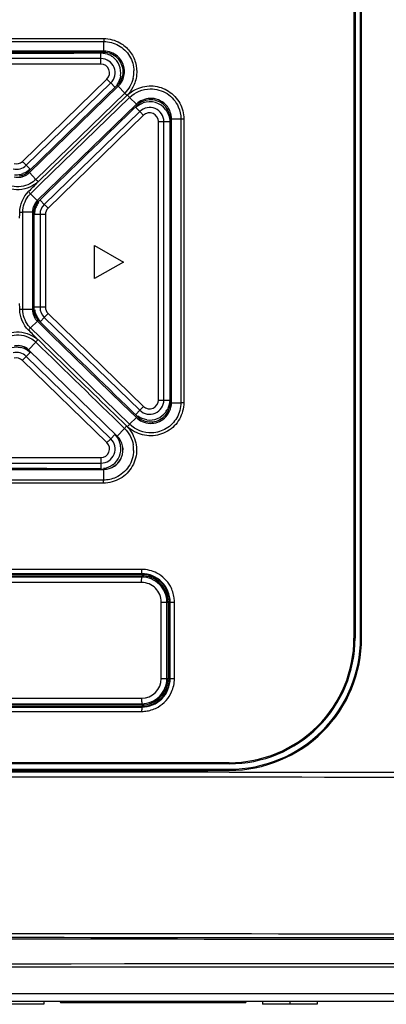
# Model space of a CAD drawing. Units: millimetres. Extents: x 42 to 1422, y 20 to 980.
# Drawn here: x 388 to 422, y 359 to 449 of the extents above; entities that cross this region are included whole.
import ezdxf

# ---------------------------------------------------------------- set-up
doc = ezdxf.new("R2010")
doc.units = ezdxf.units.MM
doc.header["$LTSCALE"] = 32.67
doc.header["$PDMODE"] = 3
doc.header["$PDSIZE"] = 0.3125
doc.layers.get('0').update_dxf_attribs({"linetype": 'CONTINUOUS'})
doc.layers.get('Defpoints').update_dxf_attribs({"linetype": 'CONTINUOUS'})
for name, color, linetype in [('00_COMPONENTS', 7, 'CONTINUOUS'), ('02___PRT_ALL_AXES', 7, 'CONTINUOUS'), ('03_ALL_AXES', 7, 'CONTINUOUS'), ('12_EXT_COPY_GEOM_FEAT', 7, 'CONTINUOUS'), ('20_ALL_FEATURES', 7, 'CONTINUOUS'), ('7_ALL_FEATURES', 7, 'CONTINUOUS')]:
    doc.layers.add(name, color=color, linetype=linetype)
doc.styles.add('TEXTSTYLE_6', font='grotesq.ttf')
doc.dimstyles.new('DIMSTYLE_1', dxfattribs={"dimtxt": 9, "dimasz": 10, "dimexe": 1, "dimexo": 1, "dimgap": 2.25, "dimtad": 1, "dimlfac": 2.5, "dimzin": 0, "dimdsep": 46, "dimtxsty": 'TEXTSTYLE_6', "dimblk": '_FILLED', "dimblk1": '_FILLED', "dimblk2": '_FILLED', "dimcen": 0.09, "dimadec": 0, "dimazin": 0, "dimtp": 0.01, "dimtm": 0.01, "dimtfac": 1, "dimtofl": 0, "dimtmove": 0, "dimatfit": 3, "dimldrblk": '_FILLED', "dimfxl": 1, "dimtolj": 1, "dimtzin": 0, "dimarcsym": 0})

# ---------------------------------------------------------------- blocks, each defined once
blk = doc.blocks.new('_FILLED')
at = {"color": 0, "linetype": 'ByBlock'}
blk.add_solid([(0, 0), (-1, 0.15), (-1, -0.15)], dxfattribs=at)
blk = doc.blocks.new('*D4')
at = {"color": 0, "linetype": 'Continuous', "lineweight": -2, "transparency": 16777216}
for p, q in [((473.616, 676.412), (230.177, 676.412)), ((231.177, 368.897), (231.177, 666.412)), ((364.444, 358.897), (230.177, 358.897))]:
    blk.add_line(p, q, dxfattribs=at)
at = {"layer": 'Defpoints', "color": 0, "linetype": 'Continuous', "transparency": 16777216}
for p in [(231.177, 676.412), (474.616, 676.412), (365.444, 358.897)]:
    blk.add_point(p, dxfattribs=at)
at = {"color": 0, "linetype": 'Continuous', "lineweight": -2, "transparency": 16777216, "xscale": 10, "yscale": 10, "zscale": 10}
for p, rotation in [((231.177, 676.412), 90), ((231.177, 358.897), 270)]:
    blk.add_blockref('_FILLED', p, dxfattribs=dict(at, rotation=rotation))
at = {"color": 0, "linetype": 'Continuous', "transparency": 16777216, "insert": (219.927, 517.764), "char_height": 9, "attachment_point": 2, "rotation": 90, "style": 'TEXTSTYLE_6'}
blk.add_mtext('\\A1;317.51', dxfattribs=at)

msp = doc.modelspace()

# ---------------------------------------------------------------- linework, layer by layer
at = {"color": 7, "linetype": 'Continuous'}
for p, q in [((395.075, 424.998), (395.075, 427.998)), ((395.075, 427.998), (397.715, 426.498)), ((397.715, 426.498), (395.075, 424.998)), ((329.074, 358.896), (619.472, 358.896))]:
    msp.add_line(p, q, dxfattribs=at)
for points in [[(475.476, 379.346), (431.775, 379.348), (388.075, 379.388), (344.374, 379.435)], [(407.377, 379.825), (386.376, 379.846), (365.376, 379.87), (344.375, 379.882)], [(475.476, 379.803), (452.776, 379.802), (430.077, 379.803), (407.377, 379.825)]]:
    msp.add_open_spline(points, degree=3, dxfattribs=at)
at = {"layer": '00_COMPONENTS', "color": 7, "linetype": 'Continuous'}
for p, q in [((391.957, 358.789), (408.882, 358.789)), ((394.926, 358.789), (394.926, 358.895)), ((405.954, 358.789), (405.954, 358.895))]:
    msp.add_line(p, q, dxfattribs=at)
for centre, radius, start, end in [((392.827, 359.715), 1.27, 220.41942, 226.7613), ((392.868, 359.701), 1.262, 219.92514, 226.25869), ((393.597, 359.701), 1.262, 219.93107, 226.2586), ((407.287, 359.703), 1.263, 313.68745, 320.02077), ((407.975, 359.703), 1.263, 313.68745, 320.02073), ((408.012, 359.715), 1.27, 313.2387, 319.57954)]:
    msp.add_arc(centre, radius, start, end, dxfattribs=at)
at = {"layer": '02___PRT_ALL_AXES', "color": 7, "linetype": 'Continuous'}
for p, q in [((418.775, 472.108), (418.777, 392.109)), ((418.876, 472.108), (418.878, 392.109)), ((419.378, 392.109), (419.376, 472.108)), ((419.477, 392.109), (419.475, 472.108)), ((395.923, 445.802), (395.91, 446.668)), ((389.035, 434.771), (397.147, 442.666)), ((389.121, 434.679), (397.234, 442.574)), ((397.234, 442.574), (397.826, 441.953)), ((397.826, 441.953), (389.712, 434.059)), ((398.03, 441.742), (389.916, 433.847)), ((390.135, 433.642), (398.269, 441.558)), ((398.886, 440.937), (398.269, 441.558)), ((398.886, 440.937), (389.835, 432.127)), ((403.22, 439.582), (401.972, 439.582)), ((402.098, 413.636), (402.098, 439.582)), ((402.953, 439.582), (402.953, 413.636)), ((403.22, 439.582), (403.22, 413.636)), ((389.121, 434.679), (389.712, 434.059)), ((389.217, 432.748), (390.135, 433.642)), ((389.217, 432.748), (390.135, 433.642)), ((389.835, 432.127), (389.217, 432.748)), ((390.827, 432.912), (389.929, 432.038)), ((388.23, 431.061), (388.504, 431.061)), ((389.516, 431.061), (388.504, 431.061)), ((388.505, 422.156), (388.504, 431.061)), ((389.385, 431.061), (389.385, 422.156)), ((389.516, 431.063), (389.516, 422.163)), ((389.517, 422.156), (388.23, 422.156)), ((389.836, 421.09), (389.217, 420.469)), ((389.836, 421.09), (391.134, 419.826)), ((389.927, 421.182), (390.799, 420.333)), ((389.927, 421.182), (390.799, 420.332)), ((390.113, 419.597), (389.217, 420.469)), ((391.134, 419.826), (397.599, 413.534)), ((389.023, 418.476), (389.691, 419.178)), ((398.27, 411.66), (390.113, 419.597)), ((389.013, 418.466), (389.023, 418.476)), ((397.122, 410.573), (389.013, 418.466)), ((397.132, 410.583), (389.023, 418.476)), ((397.599, 413.534), (398.886, 412.281)), ((401.972, 413.636), (402.953, 413.636)), ((403.22, 413.636), (402.953, 413.636)), ((398.886, 412.281), (398.27, 411.66)), ((397.132, 410.583), (397.802, 411.286)), ((397.99, 411.514), (398.06, 411.446)), ((397.122, 410.573), (397.132, 410.583)), ((355.862, 407.544), (395.896, 407.545)), ((395.896, 407.533), (395.882, 406.551)), ((395.896, 407.546), (395.896, 407.533)), ((395.88, 406.282), (355.835, 406.281)), ((395.88, 406.281), (382.365, 406.281)), ((399.372, 398.388), (352.368, 398.389)), ((399.377, 397.922), (352.378, 397.921)), ((399.377, 397.921), (382.927, 397.922)), ((399.377, 397.922), (399.377, 397.991)), ((401.903, 388.396), (401.903, 395.392)), ((401.904, 395.392), (402.366, 395.392)), ((401.973, 388.396), (401.973, 395.392)), ((402.367, 388.396), (402.366, 395.392)), ((418.878, 392.109), (418.777, 392.109)), ((419.378, 392.109), (419.477, 392.109)), ((401.903, 388.396), (402.367, 388.396)), ((352.377, 385.867), (399.375, 385.866)), ((399.375, 385.867), (399.376, 385.798)), ((407.378, 380.609), (344.378, 380.609)), ((344.378, 380.109), (407.378, 380.109)), ((630.833, 359.556), (320.119, 359.556))]:
    msp.add_line(p, q, dxfattribs=at)
for centre, radius, start, end in [((395.917, 443.919), 2.74, 346.74666, 1.2357), ((395.916, 443.926), 1.888, 314.24738, 329.25358), ((418.439, 461.661), 28.519, 223.71426, 224.30369), ((400.2, 439.581), 1.899, 0.02724, 11.13925), ((388.05, 435.783), 1.538, 302.66864, 314.14523), ((390.857, 431.064), 2.351, 134.25549, 141.78976), ((390.88, 431.059), 1.495, 157.12721, 168.54025), ((390.825, 431.081), 1.308, 149.05679, 164.99173), ((390.877, 431.06), 1.492, 168.53462, 179.9601), ((390.88, 422.16), 1.495, 203.15454, 214.56247), ((390.88, 422.16), 1.495, 214.5501, 225.69903), ((418.51, 391.618), 28.484, 135.28038, 135.88452), ((417.892, 392.08), 27.793, 135.68207, 136.28913), ((395.852, 409.297), 2.786, 359.3913, 9.85999), ((399.379, 395.394), 2.595, 359.95354, 90.03201), ((399.367, 395.39), 2.537, 0.05294, 11.20708), ((399.379, 395.392), 2.987, 359.99948, 7.42432), ((407.377, 392.109), 12.1, 269.99957, 0.00105), ((407.377, 392.109), 11.399, 269.99954, 0.00015), ((407.378, 392.108), 12, 270, 0.00183), ((407.378, 392.108), 11.499, 270, 0.00092), ((399.376, 388.396), 2.598, 269.97983, 0.00341), ((399.367, 388.383), 2.984, 270.06304, 279.51991), ((475.483, -108898.129), 109260.455, 89.91853463, 90.08147223), ((475.47, -128596.79), 128958.815, 89.93097278, 90.06902177)]:
    msp.add_arc(centre, radius, start, end, dxfattribs=at)
for points, knots in [([(355.804, 446.934), (359.162, 446.935), (372.531, 446.937), (385.899, 446.939), (395.909, 446.939)], [0, 0, 0, 0, 0.251232, 1, 1, 1, 1]), ([(395.909, 446.938), (395.909, 446.915), (395.909, 446.838), (395.908, 446.762), (395.911, 446.708)], [0, 0, 0, 0, 0.302559, 1, 1, 1, 1]), ([(395.924, 445.675), (395.924, 445.678), (395.922, 445.723), (395.923, 445.768), (395.923, 445.81)], [0, 0, 0, 0, 0.066088, 1, 1, 1, 1]), ([(397.257, 446.312), (397.665, 446.081), (398.379, 445.4), (398.646, 444.448), (398.656, 443.978)], [0, 0, 0, 0, 0.499701, 1, 1, 1, 1]), ([(397.388, 446.547), (397.726, 446.355), (398.337, 445.84), (398.877, 444.775), (398.987, 443.584), (398.736, 442.825), (398.557, 442.48)], [0, 0, 0, 0, 0.249776, 0.499717, 0.749896, 1, 1, 1, 1]), ([(395.91, 445.674), (392.499, 445.674), (379.141, 445.673), (365.783, 445.672), (355.836, 445.671)], [0, 0, 0, 0, 0.255348, 1, 1, 1, 1]), ([(397.146, 442.665), (397.148, 442.663), (397.178, 442.629), (397.21, 442.598), (397.239, 442.568)], [0, 0, 0, 0, 0.065638, 1, 1, 1, 1]), ([(398.948, 442.345), (399.402, 442.551), (400.432, 442.731), (401.904, 442.232), (402.965, 441.094), (403.22, 440.08), (403.22, 439.582)], [0, 0, 0, 0, 0.249986, 0.49994, 0.750038, 1, 1, 1, 1]), ([(400.156, 442.34), (400.687, 442.35), (401.777, 442.04), (402.509, 441.176), (402.722, 440.69)], [0, 0, 0, 0, 0.499832, 1, 1, 1, 1]), ([(398.078, 441.753), (398.094, 441.736), (398.148, 441.681), (398.202, 441.625), (398.241, 441.587)], [0, 0, 0, 0, 0.301965, 1, 1, 1, 1]), ([(398.977, 440.844), (398.975, 440.846), (398.942, 440.878), (398.91, 440.911), (398.881, 440.942)], [0, 0, 0, 0, 0.065498, 1, 1, 1, 1]), ([(389.034, 434.771), (389.036, 434.768), (389.066, 434.735), (389.097, 434.704), (389.127, 434.674)], [0, 0, 0, 0, 0.065576, 1, 1, 1, 1]), ([(389.916, 433.847), (389.836, 433.77), (389.646, 433.651), (389.191, 433.341), (388.442, 433.075), (387.764, 433.104), (387.442, 433.178)], [0, 0, 0, 0, 0.125433, 0.251122, 0.625339, 1, 1, 1, 1]), ([(389.916, 433.847), (389.764, 433.7), (389.489, 433.376), (389.177, 433.091), (389.025, 432.943)], [0, 0, 0, 0, 0.500002, 1, 1, 1, 1]), ([(389.897, 433.866), (389.881, 433.883), (389.828, 433.937), (389.775, 433.991), (389.74, 434.03)], [0, 0, 0, 0, 0.303625, 1, 1, 1, 1]), ([(389.025, 432.943), (389.041, 432.926), (389.096, 432.871), (389.149, 432.815), (389.188, 432.778)], [0, 0, 0, 0, 0.301878, 1, 1, 1, 1]), ([(389.927, 432.035), (389.924, 432.036), (389.891, 432.067), (389.86, 432.101), (389.83, 432.132)], [0, 0, 0, 0, 0.06565, 1, 1, 1, 1]), ([(388.208, 430.513), (388.208, 430.604), (388.241, 430.786), (388.23, 430.969), (388.23, 431.061)], [0, 0, 0, 0, 0.5, 1, 1, 1, 1]), ([(388.23, 422.156), (388.23, 422.247), (388.241, 422.431), (388.208, 422.612), (388.208, 422.704)], [0, 0, 0, 0, 0.499997, 1, 1, 1, 1]), ([(389.927, 421.182), (389.925, 421.18), (389.892, 421.149), (389.861, 421.115), (389.831, 421.085)], [0, 0, 0, 0, 0.065526, 1, 1, 1, 1]), ([(387.457, 420.043), (387.774, 420.116), (388.437, 420.144), (389.177, 419.894), (389.62, 419.584), (389.81, 419.472), (389.888, 419.397)], [0, 0, 0, 0, 0.374722, 0.748964, 0.874533, 1, 1, 1, 1]), ([(389.026, 420.274), (389.042, 420.291), (389.096, 420.346), (389.149, 420.402), (389.189, 420.439)], [0, 0, 0, 0, 0.301853, 1, 1, 1, 1]), ([(389.888, 419.397), (389.741, 419.54), (389.477, 419.855), (389.173, 420.131), (389.026, 420.274)], [0, 0, 0, 0, 0.499999, 1, 1, 1, 1]), ([(389.013, 418.466), (388.851, 418.62), (388.442, 418.856), (387.97, 418.861), (387.75, 418.809)], [0, 0, 0, 0, 0.497202, 1, 1, 1, 1]), ([(389.023, 418.476), (388.859, 418.632), (388.447, 418.868), (387.972, 418.874), (387.751, 418.822)], [0, 0, 0, 0, 0.499884, 1, 1, 1, 1]), ([(389.898, 419.407), (390.572, 418.75), (393.25, 416.098), (395.965, 413.485), (397.99, 411.514)], [0, 0, 0, 0, 0.249959, 1, 1, 1, 1]), ([(403.22, 413.636), (403.22, 413.118), (402.94, 412.064), (401.801, 410.907), (400.24, 410.47), (399.177, 410.73), (398.727, 410.985)], [0, 0, 0, 0, 0.249972, 0.499877, 0.749988, 1, 1, 1, 1]), ([(398.978, 412.374), (398.975, 412.372), (398.942, 412.34), (398.911, 412.307), (398.881, 412.276)], [0, 0, 0, 0, 0.065573, 1, 1, 1, 1]), ([(402.577, 412.248), (402.347, 411.856), (401.685, 411.171), (400.77, 410.901), (400.316, 410.881)], [0, 0, 0, 0, 0.499799, 1, 1, 1, 1]), ([(398.459, 410.889), (398.724, 410.432), (399.056, 409.371), (398.641, 407.76), (397.486, 406.572), (396.408, 406.281), (395.88, 406.281)], [0, 0, 0, 0, 0.250112, 0.500099, 0.750108, 1, 1, 1, 1]), ([(395.896, 407.533), (396.243, 407.533), (396.955, 407.748), (397.642, 408.609), (397.736, 409.702), (397.377, 410.345), (397.132, 410.583)], [0, 0, 0, 0, 0.2512, 0.50164, 0.752582, 1, 1, 1, 1]), ([(395.896, 407.546), (396.241, 407.546), (396.947, 407.761), (397.627, 408.614), (397.723, 409.697), (397.367, 410.335), (397.122, 410.573)], [0, 0, 0, 0, 0.251571, 0.501792, 0.751196, 1, 1, 1, 1]), ([(398.638, 409.268), (398.632, 408.753), (398.31, 407.709), (397.478, 407.002), (397.008, 406.792)], [0, 0, 0, 0, 0.500086, 1, 1, 1, 1]), ([(355.862, 407.534), (359.144, 407.533), (372.488, 407.532), (385.833, 407.532), (395.896, 407.532)], [0, 0, 0, 0, 0.245944, 1, 1, 1, 1]), ([(395.88, 406.281), (395.88, 406.304), (395.881, 406.381), (395.879, 406.458), (395.882, 406.511)], [0, 0, 0, 0, 0.302828, 1, 1, 1, 1]), ([(399.377, 397.991), (399.375, 398.004), (399.376, 398.137), (399.372, 398.269), (399.372, 398.388)], [0, 0, 0, 0, 0.099929, 1, 1, 1, 1]), ([(399.376, 385.798), (399.373, 385.785), (399.374, 385.651), (399.37, 385.519), (399.37, 385.399)], [0, 0, 0, 0, 0.099928, 1, 1, 1, 1]), ([(352.367, 385.401), (356.31, 385.401), (371.978, 385.399), (387.645, 385.399), (399.37, 385.399)], [0, 0, 0, 0, 0.251662, 1, 1, 1, 1]), ([(407.377, 380.708), (402.165, 380.708), (381.164, 380.708), (360.163, 380.71), (344.375, 380.713)], [0, 0, 0, 0, 0.248197, 1, 1, 1, 1]), ([(407.378, 380.609), (407.367, 380.609), (407.388, 380.665), (407.377, 380.687), (407.377, 380.709)], [0, 0, 0, 0, 0.323278, 1, 1, 1, 1]), ([(407.378, 380.109), (407.367, 380.109), (407.388, 380.053), (407.377, 380.031), (407.377, 380.009)], [0, 0, 0, 0, 0.323317, 1, 1, 1, 1]), ([(344.375, 380.012), (349.67, 380.011), (370.67, 380.008), (391.671, 380.007), (407.377, 380.007)], [0, 0, 0, 0, 0.252126, 1, 1, 1, 1])]:
    msp.add_open_spline(points, degree=3, knots=knots, dxfattribs=at)
for points in [[(395.909, 446.938), (396.419, 446.938), (396.944, 446.798), (397.388, 446.547)], [(355.807, 446.663), (369.175, 446.667), (382.543, 446.667), (395.91, 446.668)], [(395.923, 445.802), (382.558, 445.802), (369.193, 445.8), (355.827, 445.798)], [(395.91, 446.668), (396.375, 446.668), (396.853, 446.541), (397.257, 446.312)], [(397.172, 445.325), (396.839, 445.621), (396.368, 445.8), (395.923, 445.8)], [(397.167, 445.154), (396.847, 445.475), (396.363, 445.675), (395.91, 445.675)], [(397.675, 443.909), (397.678, 444.357), (397.483, 444.836), (397.167, 445.154)], [(397.801, 443.838), (397.825, 444.376), (397.574, 444.968), (397.172, 445.325)], [(397.147, 442.666), (397.311, 442.825), (397.444, 443.022), (397.534, 443.232)], [(397.534, 443.232), (397.625, 443.444), (397.674, 443.679), (397.675, 443.909)], [(397.539, 442.961), (397.695, 443.223), (397.787, 443.533), (397.801, 443.838)], [(398.584, 443.291), (398.466, 442.792), (398.193, 442.311), (397.826, 441.953)], [(398.557, 442.48), (398.412, 442.203), (398.232, 441.938), (398.008, 441.719)], [(398.008, 441.719), (398.278, 441.982), (398.605, 442.189), (398.948, 442.345)], [(398.269, 441.558), (398.757, 442.033), (399.475, 442.328), (400.156, 442.34)], [(400.141, 441.473), (399.686, 441.457), (399.211, 441.255), (398.885, 440.937)], [(400.236, 441.345), (399.785, 441.353), (399.301, 441.161), (398.978, 440.846)], [(401.54, 440.924), (401.185, 441.277), (400.642, 441.49), (400.141, 441.473)], [(401.465, 440.818), (401.152, 441.136), (400.681, 441.338), (400.236, 441.345)], [(398.978, 440.846), (396.261, 438.201), (393.543, 435.557), (390.827, 432.912)], [(401.838, 440.253), (401.752, 440.462), (401.623, 440.657), (401.465, 440.818)], [(402.063, 439.947), (401.991, 440.31), (401.802, 440.664), (401.54, 440.924)], [(402.722, 440.69), (402.873, 440.344), (402.953, 439.959), (402.953, 439.582)], [(401.972, 439.585), (401.972, 439.812), (401.925, 440.043), (401.838, 440.253)], [(401.972, 413.637), (401.972, 422.286), (401.973, 430.936), (401.972, 439.585)], [(387.712, 434.286), (387.908, 434.241), (388.118, 434.235), (388.316, 434.269)], [(388.207, 434.383), (388.361, 434.399), (388.515, 434.443), (388.656, 434.51)], [(388.316, 434.269), (388.515, 434.303), (388.71, 434.379), (388.88, 434.488)], [(388.656, 434.51), (388.795, 434.575), (388.925, 434.664), (389.035, 434.771)], [(389.153, 433.655), (388.663, 433.395), (388.044, 433.317), (387.504, 433.441)], [(389.712, 434.059), (389.547, 433.898), (389.356, 433.763), (389.153, 433.655)], [(388.23, 431.061), (388.23, 431.742), (388.537, 432.468), (389.025, 432.943)], [(388.504, 431.061), (388.504, 431.575), (388.692, 432.115), (389.01, 432.519)], [(389.835, 432.127), (389.694, 431.99), (389.579, 431.821), (389.503, 431.64)], [(389.562, 431.42), (389.531, 431.304), (389.516, 431.183), (389.516, 431.063)], [(389.929, 432.038), (389.843, 431.954), (389.765, 431.858), (389.703, 431.754)], [(389.026, 420.274), (388.537, 420.749), (388.23, 421.475), (388.23, 422.156)], [(389.006, 420.703), (388.69, 421.106), (388.505, 421.643), (388.505, 422.156)], [(389.386, 422.156), (389.386, 421.957), (389.427, 421.755), (389.505, 421.572)], [(389.516, 422.163), (389.516, 422.04), (389.53, 421.915), (389.561, 421.796)], [(389.561, 421.796), (389.592, 421.68), (389.64, 421.568), (389.702, 421.464)], [(389.217, 420.469), (389.142, 420.542), (389.071, 420.62), (389.006, 420.703)], [(389.702, 421.464), (389.764, 421.361), (389.841, 421.266), (389.927, 421.182)], [(387.52, 419.779), (388.067, 419.905), (388.699, 419.82), (389.189, 419.547)], [(390.799, 420.333), (393.524, 417.678), (396.252, 415.026), (398.978, 412.373)], [(389.189, 419.547), (389.371, 419.446), (389.541, 419.322), (389.691, 419.178)], [(389.888, 419.398), (389.822, 419.326), (389.756, 419.253), (389.691, 419.178)], [(389.691, 419.178), (392.394, 416.547), (395.099, 413.917), (397.802, 411.286)], [(401.449, 412.21), (401.843, 412.553), (402.098, 413.114), (402.098, 413.636)], [(401.459, 412.394), (401.775, 412.712), (401.972, 413.189), (401.972, 413.637)], [(402.953, 413.636), (402.953, 413.156), (402.819, 412.662), (402.577, 412.248)], [(400.316, 410.881), (399.587, 410.848), (398.793, 411.151), (398.27, 411.66)], [(398.886, 412.281), (399.041, 412.13), (399.225, 412.005), (399.422, 411.915)], [(398.978, 412.373), (399.14, 412.215), (399.335, 412.086), (399.545, 412.001)], [(399.422, 411.915), (399.648, 411.812), (399.899, 411.753), (400.147, 411.745)], [(399.545, 412.001), (399.755, 411.915), (399.987, 411.871), (400.214, 411.872)], [(400.147, 411.745), (400.608, 411.731), (401.102, 411.907), (401.449, 412.21)], [(400.214, 411.872), (400.664, 411.874), (401.142, 412.074), (401.459, 412.394)], [(397.802, 411.286), (398.21, 410.889), (398.5, 410.335), (398.597, 409.774)], [(398.02, 411.487), (398.193, 411.311), (398.335, 411.103), (398.459, 410.889)], [(398.727, 410.985), (398.476, 411.128), (398.227, 411.286), (398.02, 411.487)], [(395.882, 406.551), (382.534, 406.552), (369.185, 406.552), (355.837, 406.553)], [(397.008, 406.792), (396.657, 406.636), (396.266, 406.551), (395.882, 406.551)], [(400.754, 398.05), (400.333, 398.269), (399.846, 398.388), (399.372, 398.388)], [(399.377, 397.991), (383.711, 397.99), (368.045, 397.99), (352.379, 397.988)], [(400.787, 397.491), (400.379, 397.765), (399.868, 397.92), (399.377, 397.92)], [(401.993, 396.842), (401.714, 397.347), (401.266, 397.784), (400.754, 398.05)], [(401.48, 396.794), (401.299, 397.066), (401.059, 397.308), (400.787, 397.491)], [(401.855, 395.883), (401.792, 396.205), (401.662, 396.52), (401.48, 396.794)], [(402.341, 395.778), (402.293, 396.148), (402.173, 396.515), (401.993, 396.842)], [(401.712, 387.429), (401.837, 387.733), (401.904, 388.067), (401.904, 388.396)], [(402.111, 387.184), (402.278, 387.562), (402.367, 387.983), (402.367, 388.396)], [(400.345, 386.06), (400.94, 386.307), (401.465, 386.833), (401.712, 387.429)], [(400.87, 385.801), (401.406, 386.111), (401.861, 386.618), (402.111, 387.184)], [(352.377, 385.8), (368.043, 385.798), (383.709, 385.797), (399.376, 385.797)], [(399.375, 385.867), (399.705, 385.867), (400.04, 385.935), (400.345, 386.06)], [(399.86, 385.44), (400.213, 385.499), (400.561, 385.623), (400.87, 385.801)], [(475.476, 364.673), (423.282, 364.672), (371.089, 364.714), (318.895, 364.787)], [(475.476, 365.019), (423.283, 365.02), (371.09, 365.057), (318.897, 365.141)], [(320.119, 364.671), (371.905, 364.598), (423.69, 364.558), (475.476, 364.558)]]:
    msp.add_open_spline(points, degree=3, dxfattribs=at)
at = {"layer": '03_ALL_AXES', "color": 7, "linetype": 'Continuous'}
for p, q in [((395.647, 445.105), (395.646, 445.622)), ((396.552, 442.879), (396.912, 442.507)), ((399.203, 440.274), (398.837, 440.649)), ((401.405, 439.345), (401.931, 439.345)), ((388.819, 435.353), (389.17, 434.992)), ((390.473, 431.778), (390.119, 432.141)), ((390.082, 430.849), (389.574, 430.849)), ((390.082, 422.369), (389.573, 422.369)), ((390.473, 421.44), (390.118, 421.076)), ((388.819, 417.865), (389.17, 418.227)), ((401.405, 413.872), (401.933, 413.872)), ((399.203, 412.943), (398.836, 412.567)), ((396.552, 410.339), (396.914, 410.712)), ((395.647, 408.112), (395.646, 407.594))]:
    msp.add_line(p, q, dxfattribs=at)
for centre, radius, start, end in [((395.646, 443.803), 1.819, 53.11483, 65.43619), ((395.649, 443.808), 1.813, 351.33092, 53.08796), ((400.11, 439.345), 1.822, 36.53979, 109.73075), ((387.916, 436.291), 1.807, 264.91811, 281.51322), ((387.916, 436.286), 1.803, 281.56256, 289.67866), ((391.386, 430.847), 1.812, 153.91186, 166.92436), ((391.382, 430.848), 1.808, 147.36577, 153.88757), ((391.381, 430.848), 1.807, 140.78098, 147.36081), ((391.386, 430.848), 1.812, 166.96636, 179.9749), ((391.381, 422.369), 1.808, 186.40945, 193.09292), ((391.382, 422.369), 1.808, 193.09823, 199.61595), ((391.385, 422.371), 1.813, 199.63983, 212.63336), ((391.385, 422.372), 1.812, 212.67545, 225.67094), ((387.916, 416.931), 1.804, 70.14455, 78.24992), ((387.913, 416.928), 1.808, 53.98881, 70.09907), ((387.915, 416.932), 1.803, 45.87204, 53.9471), ((400.11, 413.872), 1.823, 261.97831, 323.13507), ((400.104, 413.875), 1.83, 323.16113, 335.41513), ((395.643, 409.407), 1.822, 9.03482, 21.28152), ((395.649, 409.409), 1.815, 307.25084, 9.00864)]:
    msp.add_arc(centre, radius, start, end, dxfattribs=at)
for points in [[(356.107, 445.525), (369.287, 445.565), (382.466, 445.597), (395.646, 445.622)], [(395.646, 445.622), (395.904, 445.622), (396.168, 445.565), (396.403, 445.458)], [(397.442, 443.535), (397.397, 443.24), (397.273, 442.949), (397.093, 442.711)], [(398.837, 440.649), (399.022, 440.829), (399.251, 440.972), (399.495, 441.06)], [(401.573, 440.43), (401.755, 440.184), (401.877, 439.882), (401.916, 439.579)], [(389.17, 434.992), (388.987, 434.815), (388.762, 434.674), (388.523, 434.589)], [(387.518, 418.69), (387.767, 418.746), (388.033, 418.749), (388.283, 418.697)], [(401.933, 413.872), (401.933, 413.614), (401.875, 413.35), (401.768, 413.114)], [(399.855, 412.067), (399.554, 412.109), (399.255, 412.233), (399.012, 412.416)], [(396.914, 410.712), (397.098, 410.532), (397.247, 410.308), (397.341, 410.068)], [(396.748, 407.964), (396.502, 407.776), (396.196, 407.65), (395.889, 407.61)], [(395.646, 407.594), (382.466, 407.618), (369.287, 407.651), (356.107, 407.692)]]:
    msp.add_open_spline(points, degree=3, dxfattribs=at)
at = {"layer": '12_EXT_COPY_GEOM_FEAT', "color": 7, "linetype": 'Continuous'}
for p, q in [((395.647, 445.105), (356.108, 445.105)), ((395.64, 444.61), (356.097, 444.609)), ((388.465, 435.709), (396.199, 443.235)), ((388.819, 435.353), (396.552, 442.879)), ((399.203, 440.274), (390.473, 431.778)), ((399.543, 439.919), (390.812, 431.423)), ((400.902, 413.872), (400.902, 439.345)), ((400.902, 439.345), (401.405, 439.345)), ((401.405, 413.872), (401.405, 439.345)), ((390.082, 430.849), (390.081, 422.369)), ((390.57, 430.849), (390.082, 430.849)), ((390.57, 430.849), (390.57, 422.369)), ((390.57, 422.369), (390.082, 422.369)), ((390.812, 421.795), (399.543, 413.299)), ((390.473, 421.44), (399.203, 412.943)), ((396.552, 410.339), (388.819, 417.865)), ((396.199, 409.983), (388.465, 417.509)), ((400.902, 413.872), (401.405, 413.872)), ((356.097, 408.608), (395.64, 408.609)), ((356.097, 408.608), (395.64, 408.608)), ((356.108, 408.112), (395.647, 408.112)), ((399.37, 397.188), (352.365, 397.188)), ((399.377, 397.688), (352.378, 397.688)), ((401.165, 388.394), (401.165, 395.394)), ((401.165, 395.394), (401.671, 395.394)), ((401.671, 388.394), (401.671, 395.394)), ((401.165, 388.394), (401.671, 388.394)), ((352.365, 386.6), (399.37, 386.599)), ((352.378, 386.1), (399.377, 386.1))]:
    msp.add_line(p, q, dxfattribs=at)
for centre, radius, start, end in [((395.648, 443.808), 1.297, 314.19588, 90.04008), ((395.64, 443.809), 0.801, 314.22147, 90.00415), ((400.108, 439.345), 1.297, 0.00101, 134.24963), ((400.101, 439.345), 0.801, 0.0034, 134.22215), ((387.915, 436.282), 1.297, 257.26606, 314.19605), ((387.907, 436.283), 0.801, 257.31286, 314.21971), ((391.378, 430.849), 1.297, 134.25452, 179.99909), ((391.37, 430.849), 0.801, 134.22056, 179.99893), ((391.378, 422.369), 1.297, 179.99928, 225.74294), ((391.37, 422.369), 0.801, 180.00069, 225.7796), ((387.915, 416.935), 1.297, 45.80966, 102.73355), ((387.907, 416.935), 0.801, 45.78044, 102.68749), ((400.108, 413.872), 1.297, 225.74626, 0.00264), ((400.101, 413.873), 0.801, 225.77786, 359.9962), ((395.64, 409.409), 0.801, 269.99526, 45.77911), ((395.648, 409.409), 1.297, 269.95861, 45.80649), ((399.37, 395.394), 1.795, 0.00228, 90.00365), ((399.377, 395.394), 2.294, 359.99906, 90.0098), ((399.37, 388.394), 1.795, 269.99744, 359.99707), ((399.377, 388.394), 2.294, 269.99077, 359.99898)]:
    msp.add_arc(centre, radius, start, end, dxfattribs=at)
for points, knots in [([(395.64, 444.61), (395.64, 444.72), (395.645, 444.885), (395.64, 445.051), (395.647, 445.105)], [0, 0, 0, 0, 0.667546, 1, 1, 1, 1]), ([(396.199, 443.235), (396.277, 443.155), (396.395, 443.037), (396.51, 442.915), (396.552, 442.879)], [0, 0, 0, 0, 0.667074, 1, 1, 1, 1]), ([(399.543, 439.919), (399.466, 439.997), (399.354, 440.117), (399.238, 440.232), (399.203, 440.274)], [0, 0, 0, 0, 0.668006, 1, 1, 1, 1]), ([(388.465, 435.709), (388.543, 435.629), (388.662, 435.512), (388.777, 435.389), (388.819, 435.353)], [0, 0, 0, 0, 0.667012, 1, 1, 1, 1]), ([(390.812, 431.423), (390.736, 431.501), (390.624, 431.62), (390.508, 431.735), (390.473, 431.778)], [0, 0, 0, 0, 0.668042, 1, 1, 1, 1]), ([(390.812, 421.795), (390.736, 421.717), (390.624, 421.597), (390.507, 421.482), (390.473, 421.44)], [0, 0, 0, 0, 0.668009, 1, 1, 1, 1]), ([(388.465, 417.509), (388.543, 417.589), (388.662, 417.706), (388.776, 417.829), (388.819, 417.865)], [0, 0, 0, 0, 0.667034, 1, 1, 1, 1]), ([(399.543, 413.299), (399.466, 413.22), (399.354, 413.101), (399.238, 412.985), (399.203, 412.943)], [0, 0, 0, 0, 0.667971, 1, 1, 1, 1]), ([(396.199, 409.983), (396.277, 410.063), (396.395, 410.18), (396.51, 410.302), (396.552, 410.339)], [0, 0, 0, 0, 0.667095, 1, 1, 1, 1]), ([(395.64, 408.608), (395.64, 408.498), (395.645, 408.333), (395.64, 408.167), (395.647, 408.112)], [0, 0, 0, 0, 0.667502, 1, 1, 1, 1]), ([(399.37, 397.188), (399.37, 397.25), (399.37, 397.365), (399.371, 397.5), (399.373, 397.59), (399.374, 397.637), (399.376, 397.668), (399.376, 397.683), (399.377, 397.688)], [0, 0, 0, 0, 0.37095, 0.689124, 0.81378, 0.90922, 0.972027, 1, 1, 1, 1]), ([(399.37, 386.599), (399.37, 386.538), (399.37, 386.423), (399.371, 386.288), (399.373, 386.198), (399.374, 386.151), (399.376, 386.12), (399.376, 386.105), (399.377, 386.1)], [0, 0, 0, 0, 0.37102, 0.689176, 0.813813, 0.909234, 0.972029, 1, 1, 1, 1])]:
    msp.add_open_spline(points, degree=3, knots=knots, dxfattribs=at)
at = {"layer": '20_ALL_FEATURES', "color": 7, "linetype": 'Continuous'}
for p, q in [((352.377, 397.796), (399.377, 397.797)), ((399.377, 397.688), (399.377, 397.797)), ((401.671, 395.394), (401.779, 395.394)), ((401.78, 395.394), (401.779, 388.394)), ((401.671, 388.394), (401.779, 388.394)), ((399.377, 386.1), (399.377, 385.992))]:
    msp.add_line(p, q, dxfattribs=at)
for centre, start, end in [((399.377, 395.394), 359.99965, 90.00035), ((399.377, 388.394), 269.99968, 0.00032)]:
    msp.add_arc(centre, 2.403, start, end, dxfattribs=at)
msp.add_open_spline([(399.377, 385.992), (395.403, 385.992), (379.736, 385.992), (364.07, 385.992), (352.377, 385.991)], degree=3, knots=[0, 0, 0, 0, 0.253677, 1, 1, 1, 1], dxfattribs=at)
at = {"layer": '7_ALL_FEATURES', "color": 7, "linetype": 'Continuous'}
for p, q in [((390.424, 358.609), (385.425, 358.609)), ((390.424, 358.895), (390.424, 358.609)), ((410.414, 358.895), (410.414, 358.609)), ((415.414, 358.609), (410.414, 358.609)), ((412.914, 358.895), (412.914, 358.609)), ((415.414, 358.895), (415.414, 358.609))]:
    msp.add_line(p, q, dxfattribs=at)

# ---------------------------------------------------------------- dimensions: what is measured, and where the dimension line sits
at = {"color": 7, "linetype": 'Continuous'}
dim = msp.add_linear_dim(base=(231.1767, 676.4117), p1=(365.4443, 358.8975), p2=(474.616, 676.4117), angle=90, dimstyle='DIMSTYLE_1', override={"dimlfac": 1}, dxfattribs=at)
dim.commit()
dim.dimension.update_dxf_attribs({"geometry": '*D4', "text_midpoint": (231.1767, 517.7638), "dimtype": 160})

doc.saveas('drawing.dxf')
